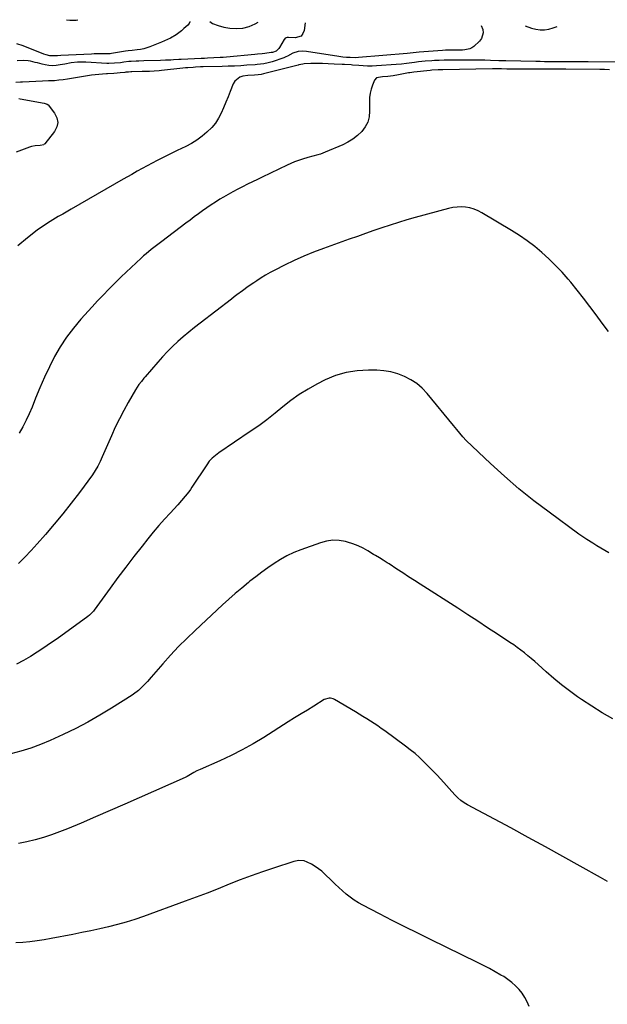
# Model space of a CAD drawing. Units: inches. Extents: x 1916175 to 1921445, y 437739 to 443113.
# Drawn here: x 1919255 to 1919678, y 442361 to 443071 of the extents above; entities that cross this region are included whole.
import ezdxf

# ---------------------------------------------------------------- set-up
doc = ezdxf.new("R2010")
doc.units = ezdxf.units.IN
doc.header["$MEASUREMENT"] = 0
doc.layers.add('7', color=7, linetype='Continuous')
doc.layers.add('8', color=7, linetype='Continuous')

msp = doc.modelspace()

# ---------------------------------------------------------------- linework, layer by layer
at = {"layer": '7', "color": 18}
for points in [[(1919377.74, 443069.68, 1934), (1919377.77, 443069.26, 1934), (1919377.22, 443068.03, 1934), (1919376.34, 443066.87, 1934), (1919373.55, 443064.43, 1934), (1919371.72, 443062.91, 1934), (1919367.89, 443060.1, 1934), (1919363.82, 443057.64, 1934), (1919361.72, 443056.53, 1934), (1919357.39, 443054.58, 1934), (1919349.1, 443051.25, 1934), (1919344.58, 443049.82, 1934), (1919342.26, 443049.38, 1934), (1919339.9, 443049.08, 1934), (1919336.32, 443048.79, 1934), (1919333.36, 443048.54, 1934), (1919331.59, 443048.3, 1934), (1919321.35, 443046.5, 1934), (1919320.44, 443046.36, 1934), (1919317.68, 443046.23, 1934), (1919314.73, 443046.28, 1934), (1919310.85, 443046.28, 1934), (1919308.91, 443046.23, 1934), (1919306.98, 443046.16, 1934), (1919284.9, 443045.08, 1934), (1919282.56, 443044.95, 1934), (1919279.74, 443044.76, 1934), (1919277.01, 443044.87, 1934), (1919274.33, 443045.52, 1934), (1919272.6, 443046.14, 1934), (1919257.86, 443051.99, 1934), (1919253.19, 443053.53, 1934)], [(1919460.77, 443068.55, 1932), (1919460.08, 443063.09, 1932), (1919459.21, 443060.85, 1932), (1919457.91, 443059.12, 1932), (1919453.6, 443057.71, 1932), (1919448.76, 443058, 1932), (1919447.85, 443057.96, 1932), (1919446.56, 443057.53, 1932), (1919445.89, 443056.96, 1932), (1919445.63, 443056.59, 1932), (1919442.39, 443050.78, 1932), (1919441.88, 443050.04, 1932), (1919439.9, 443048.29, 1932), (1919437.38, 443047.33, 1932), (1919436.49, 443047.16, 1932), (1919431.71, 443046.55, 1932), (1919429.96, 443046.33, 1932), (1919426.44, 443045.95, 1932), (1919424.67, 443045.78, 1932), (1919404.14, 443043.92, 1932), (1919401.88, 443043.73, 1932), (1919399.62, 443043.56, 1932), (1919395.1, 443043.29, 1932), (1919390.57, 443043.06, 1932), (1919388.3, 443042.96, 1932), (1919386.04, 443042.85, 1932), (1919371.69, 443042.2, 1932), (1919369.8, 443042.11, 1932), (1919366.02, 443041.92, 1932), (1919364.13, 443041.82, 1932), (1919360.36, 443041.64, 1932), (1919356.58, 443041.52, 1932), (1919344.72, 443041.22, 1932), (1919341.07, 443041.1, 1932), (1919339.25, 443041.03, 1932), (1919335.6, 443040.83, 1932), (1919333.79, 443040.67, 1932), (1919330.17, 443040.23, 1932), (1919327.78, 443039.89, 1932), (1919323.62, 443039.46, 1932), (1919319.44, 443039.36, 1932), (1919318.05, 443039.41, 1932), (1919302.97, 443040.26, 1932), (1919300.96, 443040.32, 1932), (1919296.93, 443040.21, 1932), (1919292.46, 443039.72, 1932), (1919287.81, 443038.93, 1932), (1919284.39, 443038.24, 1932), (1919281.67, 443037.87, 1932), (1919278.95, 443037.74, 1932), (1919276.23, 443037.95, 1932), (1919273.52, 443038.4, 1932), (1919271.45, 443038.88, 1932), (1919268.11, 443039.71, 1932), (1919266.45, 443040.15, 1932), (1919263.13, 443041, 1932), (1919261.46, 443041.29, 1932), (1919258.05, 443041.41, 1932), (1919253.48, 443041.21, 1932)], [(1919289.08, 443070.89, 1934), (1919291.52, 443070.61, 1934), (1919292.52, 443070.56, 1934), (1919296.02, 443070.64, 1934), (1919297.23, 443070.78, 1934)], [(1919392.22, 443069.48, 1932), (1919394.23, 443068.22, 1932), (1919398.14, 443066.68, 1932), (1919402.29, 443065.59, 1932), (1919406.64, 443064.89, 1932), (1919411.36, 443064.59, 1932), (1919415.97, 443064.89, 1932), (1919420.44, 443066.07, 1932), (1919424.82, 443067.85, 1932), (1919427.01, 443069.01, 1932)], [(1919619.38, 443066.38, 1928), (1919623.8, 443064.81, 1928), (1919626.92, 443063.99, 1928), (1919630.06, 443063.52, 1928), (1919633.24, 443063.58, 1928), (1919636.44, 443063.99, 1928), (1919639.54, 443064.91, 1928), (1919642.3, 443066.06, 1928)], [(1919693.06, 443040.32, 1928), (1919664.65, 443040.45, 1928), (1919661.47, 443040.47, 1928), (1919658.29, 443040.48, 1928), (1919655.11, 443040.5, 1928), (1919651.8, 443040.53, 1928), (1919648.68, 443040.55, 1928), (1919645.57, 443040.57, 1928), (1919642.46, 443040.58, 1928), (1919639.34, 443040.59, 1928), (1919636.23, 443040.61, 1928), (1919633.12, 443040.64, 1928), (1919630.01, 443040.69, 1928), (1919626.89, 443040.74, 1928), (1919605.29, 443041.19, 1928), (1919601.52, 443041.3, 1928), (1919600.26, 443041.34, 1928), (1919594.39, 443041.56, 1928), (1919590.19, 443041.69, 1928), (1919585.99, 443041.79, 1928), (1919581.8, 443041.83, 1928), (1919577.6, 443041.84, 1928), (1919567.67, 443041.79, 1928), (1919564.26, 443041.75, 1928), (1919560.85, 443041.67, 1928), (1919557.44, 443041.55, 1928), (1919554.03, 443041.39, 1928), (1919552.04, 443041.28, 1928), (1919547.23, 443040.94, 1928), (1919542.43, 443040.47, 1928), (1919539.53, 443040.13, 1928), (1919535.76, 443039.62, 1928), (1919533.88, 443039.34, 1928), (1919530.12, 443038.83, 1928), (1919526.34, 443038.51, 1928), (1919512.23, 443037.62, 1928), (1919509.04, 443037.49, 1928), (1919505.85, 443037.46, 1928), (1919502.66, 443037.58, 1928), (1919499.47, 443037.8, 1928), (1919494.98, 443038.2, 1928), (1919494.04, 443038.28, 1928), (1919489.29, 443038.62, 1928), (1919487.39, 443038.69, 1928), (1919481.65, 443038.86, 1928), (1919477.49, 443039.02, 1928), (1919473.34, 443039.27, 1928), (1919469.19, 443039.43, 1928), (1919465.04, 443039.31, 1928), (1919460.22, 443039.01, 1928), (1919459.12, 443038.89, 1928), (1919456.42, 443038.24, 1928), (1919455.88, 443038.1, 1928), (1919430.95, 443031.87, 1928), (1919429.29, 443031.51, 1928), (1919427.05, 443031.21, 1928), (1919424.38, 443031.03, 1928), (1919419.54, 443030.58, 1928), (1919416.07, 443030.11, 1928), (1919413.81, 443029.4, 1928), (1919410.33, 443026.66, 1928), (1919409.11, 443024.64, 1928), (1919406.96, 443019.19, 1928), (1919405.38, 443015.28, 1928), (1919403.78, 443011.37, 1928), (1919402.14, 443007.48, 1928), (1919400.48, 443003.61, 1928), (1919398.56, 442999.9, 1928), (1919396.36, 442996.41, 1928), (1919393.71, 442993.24, 1928), (1919390.17, 442989.73, 1928), (1919386.6, 442986.83, 1928), (1919382.88, 442984.13, 1928), (1919378.96, 442981.75, 1928), (1919374.9, 442979.58, 1928), (1919368.65, 442976.56, 1928), (1919361.39, 442972.97, 1928), (1919354.17, 442969.3, 1928), (1919347.03, 442965.5, 1928), (1919339.93, 442961.61, 1928), (1919335.96, 442959.39, 1928), (1919329.72, 442955.87, 1928), (1919323.49, 442952.33, 1928), (1919317.28, 442948.75, 1928), (1919311.08, 442945.15, 1928), (1919304.89, 442941.54, 1928), (1919298.69, 442937.95, 1928), (1919292.48, 442934.37, 1928), (1919286.26, 442930.8, 1928), (1919283.02, 442928.94, 1928), (1919275.34, 442924.21, 1928), (1919267.9, 442919.17, 1928), (1919260.81, 442913.65, 1928), (1919253.94, 442907.82, 1928)], [(1919679.98, 443034.85, 1926), (1919676.51, 443034.88, 1926), (1919673.03, 443034.92, 1926), (1919648.54, 443035.21, 1926), (1919647.34, 443035.23, 1926), (1919643.77, 443035.24, 1926), (1919618.09, 443035.24, 1926), (1919615.65, 443035.24, 1926), (1919610.77, 443035.28, 1926), (1919606.01, 443035.35, 1926), (1919602.15, 443035.43, 1926), (1919599.58, 443035.47, 1926), (1919597.01, 443035.47, 1926), (1919595.73, 443035.46, 1926), (1919560.1, 443034.79, 1926), (1919556.66, 443034.69, 1926), (1919552.07, 443034.43, 1926), (1919550.93, 443034.32, 1926), (1919539.14, 443033.09, 1926), (1919536.26, 443032.69, 1926), (1919535.3, 443032.51, 1926), (1919528.11, 443031.07, 1926), (1919524.32, 443030.43, 1926), (1919520.5, 443030.04, 1926), (1919516.66, 443029.79, 1926), (1919512.24, 443028.99, 1926), (1919510.9, 443027.35, 1926), (1919509.38, 443023.78, 1926), (1919508.36, 443020.85, 1926), (1919507.6, 443017.87, 1926), (1919507.22, 443014.82, 1926), (1919507.11, 443011.72, 1926), (1919507.3, 443005.05, 1926), (1919506.92, 443000.96, 1926), (1919505.96, 442997.09, 1926), (1919504.11, 442993.56, 1926), (1919501.67, 442990.26, 1926), (1919498.58, 442987.37, 1926), (1919495.29, 442984.77, 1926), (1919491.69, 442982.6, 1926), (1919487.9, 442980.71, 1926), (1919475.28, 442975.4, 1926), (1919471.79, 442974.09, 1926), (1919470, 442973.55, 1926), (1919466.39, 442972.59, 1926), (1919462.79, 442971.59, 1926), (1919458.89, 442970.4, 1926), (1919456.08, 442969.46, 1926), (1919453.29, 442968.43, 1926), (1919450.56, 442967.29, 1926), (1919447.86, 442966.05, 1926), (1919429.98, 442957.41, 1926), (1919426.43, 442955.69, 1926), (1919422.88, 442953.97, 1926), (1919419.33, 442952.24, 1926), (1919415.79, 442950.51, 1926), (1919412.27, 442948.73, 1926), (1919408.79, 442946.9, 1926), (1919405.35, 442944.97, 1926), (1919401.94, 442942.99, 1926), (1919399.39, 442941.46, 1926), (1919396.21, 442939.49, 1926), (1919393.07, 442937.46, 1926), (1919389.99, 442935.35, 1926), (1919386.95, 442933.19, 1926), (1919383.94, 442930.97, 1926), (1919380.93, 442928.74, 1926), (1919377.94, 442926.49, 1926), (1919374.96, 442924.23, 1926), (1919357.55, 442910.96, 1926), (1919353.78, 442908.06, 1926), (1919350.03, 442905.15, 1926), (1919346.34, 442902.15, 1926), (1919344.55, 442900.6, 1926), (1919342.79, 442899.01, 1926), (1919339.09, 442895.61, 1926), (1919335.52, 442892.28, 1926), (1919331.97, 442888.92, 1926), (1919328.45, 442885.53, 1926), (1919324.97, 442882.1, 1926), (1919323.61, 442880.76, 1926), (1919319.49, 442876.61, 1926), (1919315.42, 442872.43, 1926), (1919311.4, 442868.18, 1926), (1919307.42, 442863.9, 1926), (1919299.25, 442854.97, 1926), (1919293.93, 442848.68, 1926), (1919288.97, 442842.14, 1926), (1919284.53, 442835.23, 1926), (1919280.45, 442828.07, 1926), (1919276.76, 442820.68, 1926), (1919273.21, 442813.21, 1926), (1919269.9, 442805.64, 1926), (1919266.74, 442798, 1926), (1919264.25, 442791.72, 1926), (1919262.2, 442786.89, 1926), (1919259.98, 442782.15, 1926), (1919257.53, 442777.52, 1926), (1919254.91, 442772.97, 1926)], [(1919679.21, 442846.25, 1924), (1919674.76, 442852.21, 1924), (1919670.34, 442858.21, 1924), (1919665.91, 442864.18, 1924), (1919661.4, 442870.1, 1924), (1919656.77, 442875.93, 1924), (1919652.07, 442881.69, 1924), (1919650.3, 442883.82, 1924), (1919645.85, 442888.91, 1924), (1919641.24, 442893.85, 1924), (1919636.39, 442898.55, 1924), (1919631.38, 442903.09, 1924), (1919626.15, 442907.38, 1924), (1919620.78, 442911.48, 1924), (1919615.21, 442915.3, 1924), (1919609.51, 442918.93, 1924), (1919588.13, 442931.77, 1924), (1919585.36, 442933.2, 1924), (1919582.5, 442934.38, 1924), (1919579.51, 442935.19, 1924), (1919576.43, 442935.76, 1924), (1919573.31, 442935.94, 1924), (1919570.2, 442935.89, 1924), (1919567.12, 442935.48, 1924), (1919564.06, 442934.83, 1924), (1919540.05, 442928.3, 1924), (1919534.04, 442926.59, 1924), (1919528.04, 442924.81, 1924), (1919522.09, 442922.91, 1924), (1919516.16, 442920.93, 1924), (1919510.25, 442918.89, 1924), (1919504.34, 442916.82, 1924), (1919498.45, 442914.74, 1924), (1919492.55, 442912.65, 1924), (1919474.04, 442906.04, 1924), (1919466.89, 442903.33, 1924), (1919459.81, 442900.44, 1924), (1919452.84, 442897.28, 1924), (1919445.95, 442893.95, 1924), (1919439.03, 442890.44, 1924), (1919435.7, 442888.66, 1924), (1919432.41, 442886.81, 1924), (1919429.2, 442884.83, 1924), (1919426.03, 442882.77, 1924), (1919423.9, 442881.33, 1924), (1919419.8, 442878.48, 1924), (1919415.77, 442875.55, 1924), (1919411.77, 442872.56, 1924), (1919409.79, 442871.05, 1924), (1919407.8, 442869.54, 1924), (1919385.16, 442852.24, 1924), (1919381.07, 442849.03, 1924), (1919377.02, 442845.74, 1924), (1919373.07, 442842.35, 1924), (1919369.17, 442838.89, 1924), (1919365.39, 442835.31, 1924), (1919361.69, 442831.65, 1924), (1919358.13, 442827.85, 1924), (1919354.65, 442823.97, 1924), (1919345.67, 442813.58, 1924), (1919344.73, 442812.46, 1924), (1919342.9, 442810.19, 1924), (1919341.16, 442807.85, 1924), (1919338.8, 442804.17, 1924), (1919333.48, 442795.02, 1924), (1919330.19, 442789.13, 1924), (1919327.05, 442783.17, 1924), (1919324.12, 442777.1, 1924), (1919321.33, 442770.96, 1924), (1919314.77, 442755.74, 1924), (1919313.23, 442752.38, 1924), (1919311.57, 442749.07, 1924), (1919309.71, 442745.88, 1924), (1919307.63, 442742.83, 1924), (1919298.28, 442730.19, 1924), (1919292.42, 442722.45, 1924), (1919286.42, 442714.82, 1924), (1919280.23, 442707.35, 1924), (1919273.92, 442699.97, 1924), (1919267.97, 442693.19, 1924), (1919263.57, 442688.34, 1924), (1919259.07, 442683.59, 1924), (1919254.42, 442678.98, 1924)], [(1919679.54, 442686.62, 1922), (1919676.61, 442688.3, 1922), (1919673.7, 442690.01, 1922), (1919670.81, 442691.76, 1922), (1919667.93, 442693.54, 1922), (1919663.65, 442696.22, 1922), (1919662.93, 442696.67, 1922), (1919661.5, 442697.6, 1922), (1919658, 442700.04, 1922), (1919636.48, 442715.85, 1922), (1919625.53, 442724.2, 1922), (1919614.81, 442732.83, 1922), (1919604.42, 442741.85, 1922), (1919594.26, 442751.14, 1922), (1919576.79, 442767.71, 1922), (1919574.36, 442770.2, 1922), (1919572.14, 442772.88, 1922), (1919569.99, 442775.63, 1922), (1919567.79, 442778.35, 1922), (1919548.64, 442801.53, 1922), (1919545.08, 442805.26, 1922), (1919541.25, 442808.62, 1922), (1919536.98, 442811.41, 1922), (1919532.43, 442813.82, 1922), (1919527.59, 442815.63, 1922), (1919522.66, 442817.04, 1922), (1919517.59, 442817.85, 1922), (1919512.44, 442818.26, 1922), (1919506.45, 442818.37, 1922), (1919498.36, 442817.92, 1922), (1919490.45, 442816.72, 1922), (1919482.8, 442814.38, 1922), (1919475.33, 442811.27, 1922), (1919469.38, 442808.28, 1922), (1919462.91, 442804.71, 1922), (1919456.63, 442800.85, 1922), (1919450.65, 442796.54, 1922), (1919444.87, 442791.93, 1922), (1919439.16, 442787.2, 1922), (1919433.35, 442782.61, 1922), (1919427.38, 442778.23, 1922), (1919421.31, 442773.98, 1922), (1919398.69, 442758.73, 1922), (1919396.22, 442756.9, 1922), (1919393.91, 442754.88, 1922), (1919391.81, 442752.63, 1922), (1919389.97, 442750.17, 1922), (1919379.33, 442734.08, 1922), (1919378.18, 442732.38, 1922), (1919376.99, 442730.71, 1922), (1919374.5, 442727.45, 1922), (1919371.88, 442724.29, 1922), (1919369.14, 442721.24, 1922), (1919363.59, 442715.32, 1922), (1919359.48, 442710.81, 1922), (1919355.43, 442706.24, 1922), (1919351.5, 442701.57, 1922), (1919347.64, 442696.83, 1922), (1919343.38, 442691.48, 1922), (1919337.5, 442683.98, 1922), (1919331.69, 442676.43, 1922), (1919325.98, 442668.81, 1922), (1919320.33, 442661.13, 1922), (1919308.82, 442645.26, 1922), (1919308.41, 442644.71, 1922), (1919305.57, 442641.7, 1922), (1919304.4, 442640.83, 1922), (1919282.29, 442624.77, 1922), (1919277.56, 442621.42, 1922), (1919272.79, 442618.14, 1922), (1919267.96, 442614.96, 1922), (1919263.07, 442611.84, 1922), (1919258.06, 442608.99, 1922), (1919252.93, 442606.4, 1922)], [(1919678.53, 442449.64, 1918), (1919673.62, 442452.54, 1918), (1919658.78, 442460.91, 1918), (1919646.36, 442467.87, 1918), (1919633.91, 442474.77, 1918), (1919621.42, 442481.59, 1918), (1919608.91, 442488.37, 1918), (1919577.82, 442505.06, 1918), (1919575.31, 442506.55, 1918), (1919572.91, 442508.24, 1918), (1919570.68, 442510.12, 1918), (1919568.62, 442512.2, 1918), (1919558.53, 442523.4, 1918), (1919555.57, 442526.62, 1918), (1919552.57, 442529.81, 1918), (1919549.51, 442532.94, 1918), (1919546.42, 442536.03, 1918), (1919543.23, 442539.03, 1918), (1919539.97, 442541.93, 1918), (1919536.58, 442544.68, 1918), (1919533.11, 442547.34, 1918), (1919518.21, 442558.25, 1918), (1919515.66, 442560.08, 1918), (1919513.08, 442561.88, 1918), (1919510.46, 442563.63, 1918), (1919507.82, 442565.35, 1918), (1919505.16, 442567.03, 1918), (1919502.49, 442568.69, 1918), (1919499.8, 442570.32, 1918), (1919497.09, 442571.94, 1918), (1919481.9, 442580.93, 1918), (1919481.01, 442581.36, 1918), (1919479.15, 442581.86, 1918), (1919478.18, 442581.94, 1918), (1919474.48, 442580.87, 1918), (1919467.02, 442576.22, 1918), (1919462.44, 442573.36, 1918), (1919457.87, 442570.5, 1918), (1919453.3, 442567.63, 1918), (1919448.74, 442564.74, 1918), (1919431.17, 442553.62, 1918), (1919423.45, 442548.98, 1918), (1919415.6, 442544.58, 1918), (1919407.55, 442540.55, 1918), (1919399.38, 442536.77, 1918), (1919385.23, 442530.6, 1918), (1919382.87, 442529.5, 1918), (1919380.58, 442528.26, 1918), (1919378.33, 442526.95, 1918), (1919375.79, 442525.45, 1918), (1919374.46, 442524.81, 1918), (1919341.42, 442510.06, 1918), (1919330.97, 442505.43, 1918), (1919320.49, 442500.85, 1918), (1919309.98, 442496.33, 1918), (1919299.46, 442491.86, 1918), (1919289.79, 442487.78, 1918), (1919284.04, 442485.5, 1918), (1919278.24, 442483.38, 1918), (1919272.36, 442481.49, 1918), (1919266.42, 442479.77, 1918), (1919260.42, 442478.34, 1918), (1919254.37, 442477.13, 1918)], [(1919622.21, 442359.75, 1916), (1919620.77, 442363.05, 1916), (1919619.11, 442366.22, 1916), (1919617.12, 442369.19, 1916), (1919614.9, 442372.03, 1916), (1919612.4, 442374.63, 1916), (1919609.75, 442377.05, 1916), (1919606.88, 442379.2, 1916), (1919603.85, 442381.17, 1916), (1919601.87, 442382.33, 1916), (1919597.72, 442384.7, 1916), (1919593.53, 442387, 1916), (1919589.3, 442389.2, 1916), (1919585.02, 442391.34, 1916), (1919551.13, 442407.85, 1916), (1919541.88, 442412.41, 1916), (1919532.65, 442417.01, 1916), (1919523.46, 442421.7, 1916), (1919514.29, 442426.43, 1916), (1919502.42, 442432.62, 1916), (1919499.28, 442434.39, 1916), (1919496.22, 442436.3, 1916), (1919493.29, 442438.39, 1916), (1919490.45, 442440.62, 1916), (1919487.71, 442442.98, 1916), (1919485.01, 442445.38, 1916), (1919482.37, 442447.85, 1916), (1919479.77, 442450.37, 1916), (1919474.97, 442455.13, 1916), (1919472.77, 442457.14, 1916), (1919470.46, 442459, 1916), (1919467.99, 442460.64, 1916), (1919465.42, 442462.15, 1916), (1919462.32, 442463.79, 1916), (1919460.05, 442464.65, 1916), (1919456.41, 442464.84, 1916), (1919453.99, 442464.44, 1916), (1919452.8, 442464.12, 1916), (1919438.11, 442459.38, 1916), (1919430.04, 442456.67, 1916), (1919422.01, 442453.85, 1916), (1919414.05, 442450.85, 1916), (1919406.13, 442447.73, 1916), (1919398.23, 442444.57, 1916), (1919390.3, 442441.46, 1916), (1919382.34, 442438.44, 1916), (1919374.36, 442435.48, 1916), (1919344.52, 442424.59, 1916), (1919338.3, 442422.45, 1916), (1919332.04, 442420.46, 1916), (1919325.71, 442418.71, 1916), (1919319.33, 442417.1, 1916), (1919312.91, 442415.65, 1916), (1919306.48, 442414.25, 1916), (1919300.04, 442412.92, 1916), (1919293.58, 442411.64, 1916), (1919277.94, 442408.63, 1916), (1919272.87, 442407.74, 1916), (1919267.79, 442406.95, 1916), (1919262.69, 442406.33, 1916), (1919257.57, 442405.8, 1916), (1919252.45, 442405.51, 1916)]]:
    msp.add_polyline3d(points, dxfattribs=at)
at = {"layer": '8', "color": 18}
for points in [[(1919587.51, 443066.81, 1930), (1919588.7, 443063.71, 1930), (1919588.94, 443061.4, 1930), (1919587.77, 443057.24, 1930), (1919586.36, 443055.39, 1930), (1919582.33, 443051.66, 1930), (1919580.9, 443050.6, 1930), (1919579.37, 443049.78, 1930), (1919575.93, 443049.07, 1930), (1919574.09, 443049.04, 1930), (1919570.4, 443049, 1930), (1919566.05, 443048.97, 1930), (1919561.93, 443048.83, 1930), (1919559.87, 443048.7, 1930), (1919542.96, 443047.48, 1930), (1919538.7, 443047.04, 1930), (1919534.27, 443046.51, 1930), (1919499.17, 443043.54, 1930), (1919496.93, 443043.44, 1930), (1919493.15, 443043.59, 1930), (1919490.72, 443043.76, 1930), (1919488.02, 443043.95, 1930), (1919485, 443044.33, 1930), (1919461.73, 443048.07, 1930), (1919458.83, 443048.29, 1930), (1919455.85, 443048.01, 1930), (1919451.9, 443046.67, 1930), (1919448.22, 443044.59, 1930), (1919446.93, 443044.02, 1930), (1919445.61, 443043.52, 1930), (1919437.11, 443040.62, 1930), (1919434.1, 443039.74, 1930), (1919431.02, 443039.13, 1930), (1919426.33, 443038.57, 1930), (1919424.77, 443038.44, 1930), (1919418.96, 443038.03, 1930), (1919414.48, 443037.74, 1930), (1919410, 443037.5, 1930), (1919405.52, 443037.32, 1930), (1919401.04, 443037.18, 1930), (1919387.45, 443036.85, 1930), (1919385.61, 443036.8, 1930), (1919381.94, 443036.64, 1930), (1919380.1, 443036.55, 1930), (1919376.43, 443036.29, 1930), (1919374.6, 443036.12, 1930), (1919372.77, 443035.94, 1930), (1919357.39, 443034.28, 1930), (1919355.67, 443034.11, 1930), (1919352.21, 443033.83, 1930), (1919348.75, 443033.63, 1930), (1919345.29, 443033.51, 1930), (1919343.55, 443033.47, 1930), (1919335.97, 443033.35, 1930), (1919335.36, 443033.33, 1930), (1919333.54, 443033.19, 1930), (1919331.72, 443032.97, 1930), (1919331.11, 443032.9, 1930), (1919327.74, 443032.52, 1930), (1919325.45, 443032.29, 1930), (1919323.16, 443032.09, 1930), (1919318.55, 443031.86, 1930), (1919317.72, 443031.84, 1930), (1919315, 443031.71, 1930), (1919312.29, 443031.51, 1930), (1919309.58, 443031.2, 1930), (1919306.89, 443030.83, 1930), (1919289.65, 443028.1, 1930), (1919286.56, 443027.63, 1930), (1919283.47, 443027.19, 1930), (1919280.37, 443026.85, 1930), (1919276.03, 443026.73, 1930), (1919271.7, 443026.6, 1930), (1919257.41, 443025.96, 1930), (1919255.78, 443025.87, 1930), (1919252.53, 443025.59, 1930)], [(1919254.56, 443014.1, 1930), (1919255.68, 443013.89, 1930), (1919272.95, 443010.79, 1930), (1919273.73, 443010.6, 1930), (1919275.17, 443009.96, 1930), (1919275.72, 443009.41, 1930), (1919280.4, 443003.46, 1930), (1919281.99, 443000.17, 1930), (1919282.67, 442996.89, 1930), (1919281.97, 442993.6, 1930), (1919280.37, 442990.32, 1930), (1919273.33, 442981.47, 1930), (1919272.97, 442981.11, 1930), (1919272.58, 442980.81, 1930), (1919270.11, 442980.22, 1930), (1919266.45, 442979.95, 1930), (1919263.74, 442979.39, 1930), (1919262.42, 442978.96, 1930), (1919252.69, 442975.31, 1930)], [(1919682.38, 442566.92, 1920), (1919674.71, 442571.42, 1920), (1919667.19, 442576.15, 1920), (1919659.77, 442581.05, 1920), (1919656.95, 442582.97, 1920), (1919651.1, 442587.15, 1920), (1919645.37, 442591.49, 1920), (1919639.83, 442596.06, 1920), (1919634.42, 442600.79, 1920), (1919628.53, 442606.14, 1920), (1919626.13, 442608.29, 1920), (1919623.71, 442610.4, 1920), (1919621.24, 442612.47, 1920), (1919618.75, 442614.51, 1920), (1919616.22, 442616.5, 1920), (1919613.64, 442618.43, 1920), (1919611.02, 442620.28, 1920), (1919608.35, 442622.09, 1920), (1919599.42, 442627.96, 1920), (1919592.25, 442632.66, 1920), (1919585.08, 442637.34, 1920), (1919577.89, 442642, 1920), (1919570.69, 442646.65, 1920), (1919543.75, 442663.97, 1920), (1919539.54, 442666.69, 1920), (1919535.33, 442669.41, 1920), (1919531.13, 442672.15, 1920), (1919526.94, 442674.9, 1920), (1919521.32, 442678.6, 1920), (1919519.94, 442679.5, 1920), (1919517.15, 442681.26, 1920), (1919514.34, 442682.98, 1920), (1919511.52, 442684.69, 1920), (1919510.11, 442685.54, 1920), (1919506.05, 442688.01, 1920), (1919502.54, 442689.94, 1920), (1919498.95, 442691.67, 1920), (1919495.22, 442693.08, 1920), (1919491.4, 442694.3, 1920), (1919489.98, 442694.69, 1920), (1919485.41, 442695.48, 1920), (1919480.86, 442695.72, 1920), (1919476.34, 442695.12, 1920), (1919471.85, 442693.95, 1920), (1919457.63, 442688.8, 1920), (1919452.63, 442686.77, 1920), (1919447.76, 442684.5, 1920), (1919443.07, 442681.87, 1920), (1919438.51, 442679, 1920), (1919434.08, 442675.89, 1920), (1919429.7, 442672.72, 1920), (1919425.39, 442669.45, 1920), (1919421.13, 442666.11, 1920), (1919419.97, 442665.17, 1920), (1919415.22, 442661.27, 1920), (1919410.52, 442657.29, 1920), (1919405.9, 442653.22, 1920), (1919401.35, 442649.08, 1920), (1919381.62, 442630.77, 1920), (1919375.57, 442624.96, 1920), (1919369.65, 442619.02, 1920), (1919363.93, 442612.89, 1920), (1919358.34, 442606.64, 1920), (1919350.06, 442597.06, 1920), (1919347.32, 442593.97, 1920), (1919344.51, 442590.95, 1920), (1919342.4, 442588.79, 1920), (1919340.76, 442587.32, 1920), (1919337.21, 442584.71, 1920), (1919336.29, 442584.11, 1920), (1919321.44, 442574.66, 1920), (1919312.99, 442569.53, 1920), (1919304.4, 442564.63, 1920), (1919295.63, 442560.09, 1920), (1919286.72, 442555.8, 1920), (1919277.24, 442551.46, 1920), (1919270.3, 442548.54, 1920), (1919263.27, 442545.89, 1920), (1919256.09, 442543.67, 1920), (1919248.82, 442541.72, 1920)]]:
    msp.add_polyline3d(points, dxfattribs=at)

doc.saveas('drawing.dxf')
